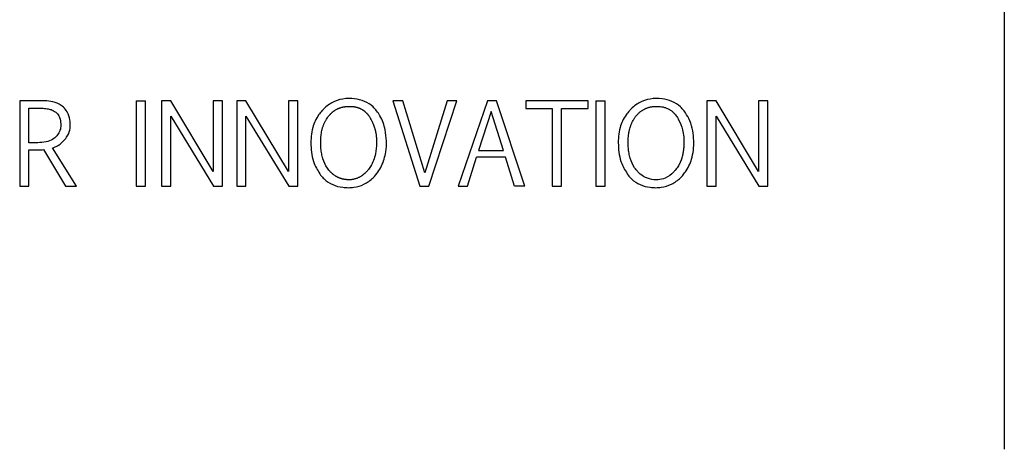
# Model space of a CAD drawing. Units: inches. Extents: x 0.4 to 16.6, y 0.2 to 10.8.
# Drawn here: x 9.9 to 10, y 7 to 7 of the extents above; entities that cross this region are included whole.
import ezdxf

# ---------------------------------------------------------------- set-up
doc = ezdxf.new("R2010")
doc.units = ezdxf.units.IN
doc.header["$MEASUREMENT"] = 0

msp = doc.modelspace()

# ---------------------------------------------------------------- linework, layer by layer
at = {"color": 7, "linetype": 'Continuous', "lineweight": 25}
for p, q in [((10.04716, 6.97633), (10.04716, 7.13775)), ((9.89964, 7.02849), (9.89964, 7.01569)), ((9.90311, 7.02849), (9.89964, 7.02849)), ((9.9171, 7.02849), (9.9171, 7.01569)), ((9.9171, 7.02849), (9.91849, 7.02849)), ((9.91849, 7.01569), (9.91849, 7.02849)), ((9.92087, 7.02849), (9.92088, 7.01569)), ((9.92226, 7.02849), (9.92087, 7.02849)), ((9.92862, 7.01792), (9.92226, 7.02849)), ((9.93001, 7.02849), (9.92862, 7.02849)), ((9.92862, 7.02849), (9.92862, 7.01792)), ((9.93001, 7.01569), (9.93001, 7.02849)), ((9.93215, 7.02849), (9.93215, 7.01569)), ((9.93353, 7.02849), (9.93215, 7.02849)), ((9.9399, 7.01792), (9.93353, 7.02849)), ((9.9399, 7.02849), (9.9399, 7.01792)), ((9.94129, 7.02849), (9.9399, 7.02849)), ((9.94129, 7.01569), (9.94129, 7.02849)), ((9.95556, 7.02849), (9.95961, 7.01569)), ((9.95706, 7.02849), (9.95556, 7.02849)), ((9.96036, 7.01769), (9.95706, 7.02849)), ((9.96368, 7.02849), (9.96036, 7.01769)), ((9.96095, 7.01569), (9.96515, 7.02849)), ((9.96515, 7.02849), (9.96368, 7.02849)), ((9.96971, 7.02849), (9.96533, 7.01569)), ((9.97106, 7.02849), (9.96971, 7.02849)), ((9.97531, 7.01569), (9.97106, 7.02849)), ((9.97546, 7.02849), (9.97546, 7.02731)), ((9.9848, 7.02849), (9.97546, 7.02849)), ((9.9848, 7.02731), (9.9848, 7.02849)), ((9.98596, 7.02849), (9.98735, 7.02849)), ((9.98596, 7.02849), (9.98596, 7.01569)), ((9.98735, 7.01569), (9.98735, 7.02849)), ((10.00259, 7.02849), (10.0026, 7.01569)), ((10.00398, 7.02849), (10.00259, 7.02849)), ((10.01035, 7.01792), (10.00398, 7.02849)), ((10.01035, 7.02849), (10.01035, 7.01792)), ((10.01173, 7.02849), (10.01035, 7.02849)), ((10.01173, 7.01569), (10.01173, 7.02849)), ((9.90103, 7.02739), (9.90258, 7.02739)), ((9.90103, 7.0222), (9.90103, 7.02739)), ((9.92226, 7.0262), (9.92868, 7.01569)), ((9.92226, 7.01569), (9.92226, 7.0262)), ((9.93353, 7.0262), (9.93995, 7.01569)), ((9.93353, 7.01569), (9.93353, 7.0262)), ((9.97029, 7.02689), (9.96837, 7.02104)), ((9.97212, 7.02104), (9.97029, 7.02689)), ((9.97546, 7.02731), (9.97943, 7.02731)), ((9.97943, 7.02731), (9.97943, 7.01569)), ((9.98082, 7.01569), (9.98082, 7.02731)), ((9.98082, 7.02731), (9.9848, 7.02731)), ((10.00398, 7.01569), (10.00398, 7.0262)), ((10.00398, 7.0262), (10.0104, 7.01569)), ((9.90236, 7.0222), (9.90103, 7.0222)), ((9.90103, 7.01569), (9.90103, 7.02114)), ((9.9032, 7.02118), (9.9065, 7.01569)), ((9.90815, 7.01569), (9.90457, 7.02145)), ((9.96837, 7.02104), (9.97212, 7.02104)), ((9.96671, 7.01569), (9.96809, 7.02005)), ((9.97241, 7.02005), (9.96809, 7.02005)), ((9.97377, 7.01569), (9.97241, 7.02005)), ((9.89964, 7.01569), (9.90103, 7.01569)), ((9.9065, 7.01569), (9.90815, 7.01569)), ((9.9171, 7.01569), (9.91849, 7.01569)), ((9.92088, 7.01569), (9.92226, 7.01569)), ((9.92868, 7.01569), (9.93001, 7.01569)), ((9.93215, 7.01569), (9.93353, 7.01569)), ((9.93995, 7.01569), (9.94129, 7.01569)), ((9.95961, 7.01569), (9.96095, 7.01569)), ((9.96533, 7.01569), (9.96671, 7.01569)), ((9.97531, 7.01569), (9.97377, 7.01569)), ((9.97943, 7.01569), (9.98082, 7.01569)), ((9.98596, 7.01569), (9.98735, 7.01569)), ((10.0026, 7.01569), (10.00398, 7.01569)), ((10.0104, 7.01569), (10.01173, 7.01569))]:
    msp.add_line(p, q, dxfattribs=at)
for points, knots in [([(9.90618, 7.02754), (9.90597, 7.0277), (9.90542, 7.02813), (9.90434, 7.02844), (9.90351, 7.02847), (9.90311, 7.02849)], [0, 0, 0, 0, 0.241977, 0.635095, 1, 1, 1, 1]), ([(9.95312, 7.02698), (9.95294, 7.02718), (9.95244, 7.02776), (9.95133, 7.02847), (9.94975, 7.02886), (9.94805, 7.02884), (9.94637, 7.02828), (9.9454, 7.0275), (9.94497, 7.02703), (9.94492, 7.02698)], [0, 0, 0, 0, 0.085198, 0.250202, 0.41487, 0.605969, 0.791986, 0.977817, 1, 1, 1, 1]), ([(9.94588, 7.02615), (9.94596, 7.02625), (9.94607, 7.02638), (9.9462, 7.02652), (9.9463, 7.02661), (9.94639, 7.0267), (9.94649, 7.02679), (9.94657, 7.02685), (9.94665, 7.02691), (9.94673, 7.02697), (9.94681, 7.02702), (9.94689, 7.02708), (9.947, 7.02715), (9.94712, 7.02721), (9.94723, 7.02727), (9.94732, 7.02731), (9.94741, 7.02735), (9.94751, 7.02738), (9.9476, 7.02742), (9.94769, 7.02745), (9.94782, 7.02749), (9.94794, 7.02752), (9.94807, 7.02755), (9.94817, 7.02757), (9.94827, 7.02759), (9.94836, 7.0276), (9.94849, 7.02762), (9.94862, 7.02763), (9.94879, 7.02764), (9.94902, 7.02765), (9.94928, 7.02765), (9.94951, 7.02763), (9.94964, 7.02761), (9.94974, 7.0276), (9.94983, 7.02758), (9.94996, 7.02756), (9.95009, 7.02753), (9.95022, 7.02749), (9.95031, 7.02746), (9.9504, 7.02743), (9.9505, 7.0274), (9.95059, 7.02736), (9.95068, 7.02732), (9.9508, 7.02726), (9.95091, 7.0272), (9.95102, 7.02713), (9.9511, 7.02707), (9.95119, 7.02702), (9.95126, 7.02696), (9.95134, 7.0269), (9.95142, 7.02683), (9.95151, 7.02674), (9.95161, 7.02665), (9.95169, 7.02655), (9.95176, 7.02648), (9.95182, 7.0264), (9.95188, 7.02633), (9.95195, 7.02623), (9.95203, 7.02611), (9.95209, 7.02602), (9.95211, 7.02597)], [0, 0, 0, 0, 0.053878, 0.067348, 0.080802, 0.107728, 0.121186, 0.134656, 0.148097, 0.161546, 0.175028, 0.188476, 0.201944, 0.228862, 0.242329, 0.255765, 0.269241, 0.282706, 0.296171, 0.309615, 0.323073, 0.350001, 0.363456, 0.376909, 0.390366, 0.403836, 0.417295, 0.444213, 0.457686, 0.484591, 0.538475, 0.565394, 0.578835, 0.592285, 0.605754, 0.61922, 0.646148, 0.659608, 0.673045, 0.686509, 0.699978, 0.713438, 0.726902, 0.740355, 0.767299, 0.780756, 0.794202, 0.807652, 0.821112, 0.834577, 0.848048, 0.861492, 0.888423, 0.901891, 0.915338, 0.928805, 0.942262, 0.955714, 0.977842, 1, 1, 1, 1]), ([(9.992, 7.01813), (9.99192, 7.01823), (9.99152, 7.01875), (9.99123, 7.01943), (9.99104, 7.02012), (9.99098, 7.02038), (9.99092, 7.02069), (9.99088, 7.02095), (9.99084, 7.02127), (9.99081, 7.02159), (9.9908, 7.02192), (9.99079, 7.02224), (9.99079, 7.0225), (9.9908, 7.02282), (9.99082, 7.02308), (9.99085, 7.02334), (9.99089, 7.02359), (9.99093, 7.02385), (9.99099, 7.0241), (9.99105, 7.02435), (9.99113, 7.0246), (9.99121, 7.02484), (9.99129, 7.02502), (9.99139, 7.02526), (9.99151, 7.02549), (9.99164, 7.02572), (9.99175, 7.02588), (9.99186, 7.02604), (9.99201, 7.02625), (9.99218, 7.02644), (9.99236, 7.02663), (9.99251, 7.02676), (9.99266, 7.02688), (9.99282, 7.02699), (9.99298, 7.0271), (9.9932, 7.02723), (9.99344, 7.02734), (9.99368, 7.02743), (9.99387, 7.02749), (9.99406, 7.02754), (9.99425, 7.02758), (9.9945, 7.02762), (9.99476, 7.02764), (9.99508, 7.02765), (9.99541, 7.02764), (9.99573, 7.02761), (9.99598, 7.02756), (9.99617, 7.02752), (9.99636, 7.02747), (9.9966, 7.02738), (9.99684, 7.02727), (9.99706, 7.02714), (9.99723, 7.02703), (9.99738, 7.02691), (9.99753, 7.02679), (9.99767, 7.02665), (9.99782, 7.02647), (9.998, 7.02625), (9.99811, 7.02607), (9.99817, 7.02597)], [0, 0, 0, 0, 0.024908, 0.124363, 0.136632, 0.161175, 0.173442, 0.197982, 0.210249, 0.234785, 0.259325, 0.271592, 0.296128, 0.308393, 0.332933, 0.345201, 0.357465, 0.382007, 0.394276, 0.40654, 0.43109, 0.443355, 0.45563, 0.467892, 0.492438, 0.504715, 0.516978, 0.529247, 0.54152, 0.566072, 0.578346, 0.590614, 0.602882, 0.615162, 0.627432, 0.639704, 0.664267, 0.676533, 0.688812, 0.701085, 0.713354, 0.725624, 0.750172, 0.762443, 0.786992, 0.811543, 0.823825, 0.836085, 0.848366, 0.860627, 0.885207, 0.897487, 0.909752, 0.922028, 0.934299, 0.946579, 0.958842, 0.979343, 1, 1, 1, 1]), ([(9.99918, 7.02698), (9.999, 7.02718), (9.9985, 7.02776), (9.99738, 7.02847), (9.9958, 7.02886), (9.9941, 7.02884), (9.99242, 7.02827), (9.99145, 7.0275), (9.99102, 7.02703), (9.99098, 7.02698)], [0, 0, 0, 0, 0.085198, 0.2505, 0.415434, 0.606616, 0.792654, 0.97847, 1, 1, 1, 1]), ([(9.90258, 7.02739), (9.90271, 7.02739), (9.90311, 7.02738), (9.9037, 7.02732), (9.90442, 7.02717), (9.90482, 7.02693), (9.90505, 7.02679)], [0, 0, 0, 0, 0.153027, 0.459416, 0.693862, 1, 1, 1, 1]), ([(9.90505, 7.02679), (9.90514, 7.0267), (9.9054, 7.02647), (9.9057, 7.02587), (9.90579, 7.02529), (9.90579, 7.02491), (9.90579, 7.02485)], [0, 0, 0, 0, 0.185077, 0.476555, 0.91873, 1, 1, 1, 1]), ([(9.90722, 7.02483), (9.90721, 7.02509), (9.90718, 7.02578), (9.90688, 7.02676), (9.90639, 7.02731), (9.90618, 7.02754)], [0, 0, 0, 0, 0.265077, 0.692322, 1, 1, 1, 1]), ([(9.94492, 7.02698), (9.94475, 7.02678), (9.94414, 7.02604), (9.94336, 7.02432), (9.94318, 7.0218), (9.94352, 7.01928), (9.94438, 7.01792), (9.94473, 7.01736)], [0, 0, 0, 0, 0.076683, 0.279877, 0.535274, 0.80847, 1, 1, 1, 1]), ([(9.94898, 7.01666), (9.94892, 7.01666), (9.94882, 7.01666), (9.94869, 7.01667), (9.94859, 7.01668), (9.94849, 7.01669), (9.94839, 7.0167), (9.9483, 7.01671), (9.94817, 7.01674), (9.94804, 7.01677), (9.94791, 7.0168), (9.94782, 7.01683), (9.94772, 7.01686), (9.94763, 7.01689), (9.94754, 7.01692), (9.94745, 7.01696), (9.94736, 7.017), (9.94727, 7.01705), (9.94718, 7.01709), (9.9471, 7.01714), (9.94701, 7.01719), (9.9469, 7.01726), (9.94679, 7.01733), (9.94669, 7.01741), (9.94661, 7.01747), (9.94653, 7.01753), (9.94646, 7.0176), (9.94638, 7.01766), (9.94631, 7.01773), (9.94622, 7.01782), (9.94613, 7.01792), (9.94604, 7.01801), (9.94591, 7.01816), (9.9455, 7.01871), (9.94519, 7.01938), (9.94499, 7.02006), (9.94493, 7.02031), (9.94487, 7.02063), (9.94482, 7.02094), (9.94478, 7.02126), (9.94476, 7.02158), (9.94474, 7.0219), (9.94473, 7.02223), (9.94474, 7.02255), (9.94475, 7.0228), (9.94476, 7.02306), (9.94479, 7.02332), (9.94482, 7.02357), (9.94488, 7.02389), (9.94494, 7.02414), (9.945, 7.02439), (9.94506, 7.02457), (9.94514, 7.02481), (9.94524, 7.02505), (9.94535, 7.02529), (9.94544, 7.02546), (9.94555, 7.02566), (9.94569, 7.02589), (9.94582, 7.02606), (9.94588, 7.02615)], [0, 0, 0, 0, 0.016398, 0.024599, 0.032792, 0.040984, 0.04918, 0.057385, 0.065584, 0.081973, 0.090175, 0.098375, 0.106566, 0.11477, 0.122954, 0.131162, 0.139362, 0.14756, 0.15574, 0.163948, 0.17215, 0.180332, 0.196727, 0.204936, 0.213131, 0.221331, 0.229521, 0.237711, 0.245922, 0.254109, 0.270516, 0.278709, 0.286893, 0.319711, 0.449867, 0.465915, 0.498029, 0.514081, 0.546196, 0.578307, 0.594356, 0.62646, 0.658571, 0.674624, 0.706734, 0.72278, 0.738829, 0.770948, 0.786995, 0.819114, 0.835164, 0.85122, 0.867265, 0.899396, 0.915446, 0.9315, 0.947553, 0.973724, 1, 1, 1, 1]), ([(9.94891, 7.01548), (9.94917, 7.01549), (9.94997, 7.01552), (9.95129, 7.01592), (9.95278, 7.01702), (9.95397, 7.01869), (9.95468, 7.02118), (9.95458, 7.0238), (9.9539, 7.02589), (9.95329, 7.02674), (9.95312, 7.02698)], [0, 0, 0, 0, 0.053117, 0.160458, 0.273332, 0.419891, 0.566217, 0.788704, 0.940377, 1, 1, 1, 1]), ([(9.99098, 7.02698), (9.99081, 7.02678), (9.99019, 7.02604), (9.98941, 7.02432), (9.98924, 7.0218), (9.98958, 7.01928), (9.99044, 7.01792), (9.99079, 7.01736)], [0, 0, 0, 0, 0.076673, 0.279888, 0.535298, 0.808504, 1, 1, 1, 1]), ([(9.99902, 7.01738), (9.99918, 7.01759), (9.9998, 7.01837), (10.00058, 7.02021), (10.00072, 7.02292), (10.00026, 7.02538), (9.99943, 7.0266), (9.99918, 7.02698)], [0, 0, 0, 0, 0.077054, 0.292058, 0.570444, 0.865518, 1, 1, 1, 1]), ([(9.90579, 7.02485), (9.90579, 7.02472), (9.90577, 7.02432), (9.90557, 7.02368), (9.9052, 7.0232), (9.90495, 7.02299), (9.9049, 7.02294)], [0, 0, 0, 0, 0.181077, 0.547526, 0.909145, 1, 1, 1, 1]), ([(9.90642, 7.0227), (9.90658, 7.02291), (9.90695, 7.02341), (9.90719, 7.02417), (9.90722, 7.02468), (9.90722, 7.02483)], [0, 0, 0, 0, 0.341839, 0.803648, 1, 1, 1, 1]), ([(9.95211, 7.02597), (9.95218, 7.02586), (9.95228, 7.02569), (9.95238, 7.02548), (9.95244, 7.02537), (9.95248, 7.02528), (9.95252, 7.02519), (9.95257, 7.02507), (9.95262, 7.02494), (9.95267, 7.02482), (9.9527, 7.02473), (9.95274, 7.02464), (9.95277, 7.02454), (9.95281, 7.02442), (9.95284, 7.02429), (9.95288, 7.02417), (9.9529, 7.02407), (9.95293, 7.02398), (9.95295, 7.02388), (9.95297, 7.02378), (9.95299, 7.02365), (9.95302, 7.02353), (9.95304, 7.0234), (9.95305, 7.0233), (9.95306, 7.0232), (9.95307, 7.0231), (9.95308, 7.023), (9.95309, 7.02287), (9.9531, 7.02274), (9.9531, 7.02261), (9.9531, 7.02241), (9.95309, 7.02172), (9.95297, 7.0204), (9.95249, 7.01898), (9.95189, 7.01818), (9.95163, 7.0179), (9.95145, 7.01771), (9.95126, 7.01754), (9.95106, 7.01738), (9.9509, 7.01727), (9.95074, 7.01716), (9.95057, 7.01707), (9.9504, 7.01698), (9.95023, 7.0169), (9.95005, 7.01683), (9.94986, 7.01678), (9.94968, 7.01673), (9.94949, 7.0167), (9.94926, 7.01667), (9.94909, 7.01666), (9.94898, 7.01666)], [0, 0, 0, 0, 0.033924, 0.050887, 0.05937, 0.067854, 0.076334, 0.08481, 0.101774, 0.110258, 0.118734, 0.127217, 0.135699, 0.144177, 0.161146, 0.169627, 0.178106, 0.186585, 0.195062, 0.203546, 0.212022, 0.228988, 0.237472, 0.245949, 0.254428, 0.262914, 0.271397, 0.279872, 0.296837, 0.305322, 0.313795, 0.347725, 0.483824, 0.657994, 0.724458, 0.740999, 0.757555, 0.790676, 0.807242, 0.823785, 0.84034, 0.856898, 0.87346, 0.89001, 0.906564, 0.923124, 0.939682, 0.956233, 0.972796, 1, 1, 1, 1]), ([(9.99817, 7.02597), (9.99824, 7.02586), (9.99856, 7.02529), (9.99908, 7.02398), (9.99919, 7.02249), (9.99912, 7.02145), (9.99908, 7.0211), (9.99905, 7.0209), (9.99903, 7.02075), (9.999, 7.0206), (9.99897, 7.02045), (9.99894, 7.0203), (9.9989, 7.02015), (9.99886, 7.02), (9.99882, 7.01986), (9.99877, 7.01971), (9.99873, 7.01959), (9.99868, 7.01947), (9.99864, 7.01936), (9.99858, 7.01922), (9.99852, 7.0191), (9.99845, 7.01894), (9.99827, 7.01861), (9.99805, 7.01833), (9.9979, 7.01813)], [0, 0, 0, 0, 0.047528, 0.238714, 0.505097, 0.578568, 0.61529, 0.633642, 0.652014, 0.670373, 0.688726, 0.707091, 0.725444, 0.743799, 0.76216, 0.780524, 0.798884, 0.808069, 0.826425, 0.844783, 0.863142, 0.872337, 0.90906, 1, 1, 1, 1]), ([(9.9049, 7.02294), (9.90479, 7.02286), (9.9044, 7.02257), (9.90354, 7.02226), (9.90277, 7.02222), (9.90236, 7.0222)], [0, 0, 0, 0, 0.146823, 0.542908, 1, 1, 1, 1]), ([(9.90457, 7.02145), (9.90482, 7.02153), (9.90526, 7.02169), (9.90589, 7.02212), (9.90622, 7.02248), (9.90642, 7.0227)], [0, 0, 0, 0, 0.349501, 0.614319, 1, 1, 1, 1]), ([(9.90103, 7.02114), (9.90129, 7.02115), (9.90178, 7.02115), (9.90239, 7.02116), (9.90285, 7.02116), (9.90308, 7.02117), (9.9032, 7.02118)], [0, 0, 0, 0, 0.363447, 0.681729, 0.84088, 1, 1, 1, 1]), ([(9.94473, 7.01736), (9.9449, 7.01716), (9.94541, 7.01657), (9.94652, 7.01586), (9.94781, 7.01552), (9.94862, 7.01549), (9.94891, 7.01548)], [0, 0, 0, 0, 0.166595, 0.491352, 0.815676, 1, 1, 1, 1]), ([(9.99079, 7.01736), (9.99096, 7.01716), (9.99147, 7.01657), (9.99258, 7.01586), (9.99387, 7.01552), (9.99468, 7.01549), (9.99497, 7.01548)], [0, 0, 0, 0, 0.166523, 0.491692, 0.816262, 1, 1, 1, 1]), ([(9.99504, 7.01666), (9.99491, 7.01666), (9.99435, 7.01668), (9.99338, 7.01694), (9.99251, 7.01754), (9.99212, 7.018), (9.992, 7.01813)], [0, 0, 0, 0, 0.113131, 0.481129, 0.84936, 1, 1, 1, 1]), ([(9.99497, 7.01548), (9.99523, 7.01549), (9.99603, 7.01552), (9.99735, 7.01593), (9.9984, 7.01669), (9.9989, 7.01724), (9.99902, 7.01738)], [0, 0, 0, 0, 0.170929, 0.51637, 0.879581, 1, 1, 1, 1]), ([(9.9979, 7.01813), (9.99781, 7.01803), (9.99737, 7.01754), (9.99653, 7.01691), (9.99556, 7.01667), (9.99512, 7.01666), (9.99504, 7.01666)], [0, 0, 0, 0, 0.119165, 0.596055, 0.929031, 1, 1, 1, 1])]:
    msp.add_open_spline(points, degree=3, knots=knots, dxfattribs=at)

doc.saveas('drawing.dxf')
